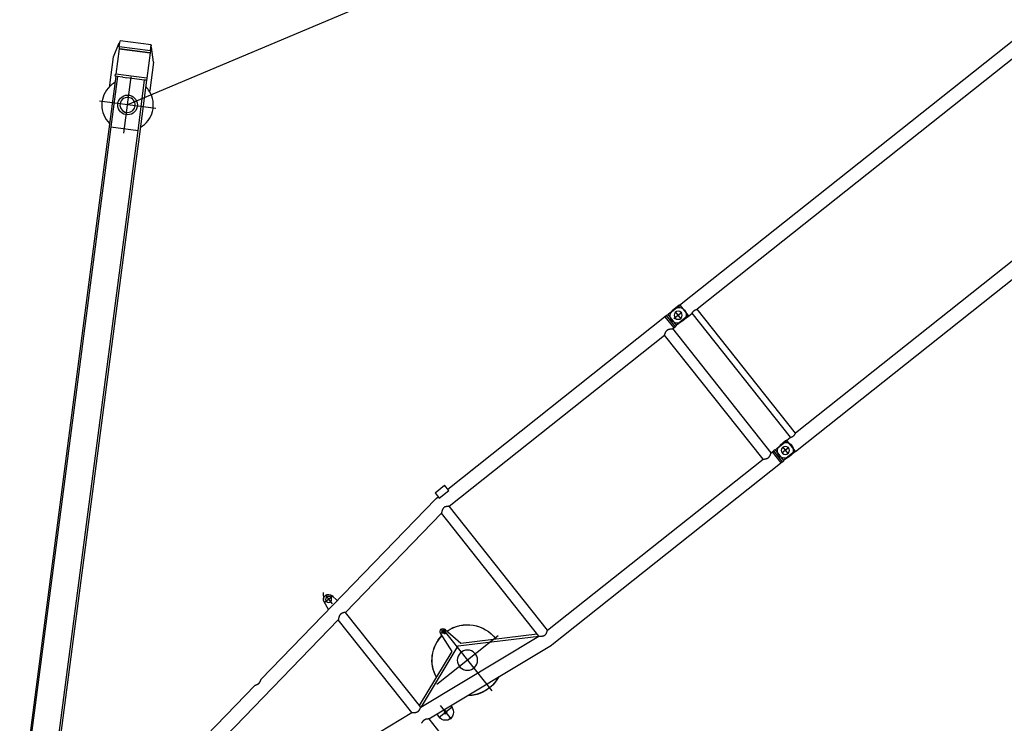
# Model space of a CAD drawing. Units: millimetres. Extents: x 0 to 998506, y 0 to 511525.
# Drawn here: x 93043 to 102751, y 201692 to 208624 of the extents above; entities that cross this region are included whole.
import ezdxf

# ---------------------------------------------------------------- set-up
doc = ezdxf.new("R2010")
doc.units = ezdxf.units.MM

# ---------------------------------------------------------------- blocks, each defined once
blk = doc.blocks.new('LR-1350 D')
at = {"color": 0, "linetype": 'ByBlock', "lineweight": -2}
for p, q in [((4591.249999986212, 736.2981156583119), (5990.982601078398, 919.2655062589911)), ((4591.249999986212, 736.2981156583119), (4591.249999982945, 911.0000000860891)), ((4761.023527129495, 702.0903290204005), (4761.023527129495, 875.6903290203772)), ((5249.999999989675, 134.0000000959844), (5249.999999989675, 906.0000000959844)), ((5990.982601078398, 919.2655062589911), (5999.963601408901, 919.8500001117063)), ((5999.963601408901, 919.8500001117063), (8896.255399716712, 919.850000165985)), ((8879.082055373183, 780.1500001657114), (8879.082055370563, 919.8500001656939)), ((8896.255399719343, 780.1500001660024), (8896.255399716712, 920.0000001660082)), ((8896.255399716712, 920.0000001660082), (8913.999999982763, 920.0000001662993)), ((8913.999999985419, 780.0000001662993), (8913.999999982763, 920.0000001662993)), ((8985.047290346913, 920.8270477360929), (8917.437880991303, 916.0993372811936)), ((9050.000000022052, 914.3506024804374), (8950.000000022323, 914.3506024804374)), ((9050.000000022323, 921.0000003077148), (8980.000000022323, 921.0000003077148)), ((8989.999999990454, 805.0000003061141), (8989.999999990454, 895.0000003061141)), ((9059.71321098029, 919.8664908162318), (9040.000000028682, 921.0000004459289)), ((9050.000000022323, 921.0000003077148), (9050.000000022052, 914.3506024804374)), ((9060.287262783992, 919.8500004458474), (17876.25539976263, 919.8500004458474)), ((9060.287262783992, 913.0794939442421), (9064.597165538999, 913.0794939442421)), ((9064.597165538999, 913.0794939442421), (9064.597165538999, 786.9205069476156)), ((4847.823527129476, 788.8903290203889), (4674.223527129499, 788.8903290203889)), ((4683.681487104092, 778.7804900154006), (4687.588507908491, 748.8910961997753)), ((4842.272587959298, 769.1107742098975), (4838.365567154913, 799.0001680254936)), ((6050.799999985393, 780.1500001125969), (8764.199999985394, 780.1500001634995)), ((6050.799999985393, 780.1500001125969), (6050.800000014653, -780.1499998857907)), ((8764.199999985394, 780.1500001634995), (8764.200000014662, -780.1499998348881)), ((8865.799999985393, 780.1500001653912), (8896.255399719343, 780.1500001660024)), ((8865.799999985393, 780.1500001653912), (8865.800000014653, -780.1499998329964)), ((8896.255399719383, 780.0000001660082), (8896.255399719343, 780.1500001660024)), ((8896.255399719383, 780.0000001660082), (8913.999999985419, 780.0000001662993)), ((8985.047290349601, 779.1729525992123), (8917.43788099381, 783.9006630514923)), ((9034.999999990454, 850.0000003061141), (8944.999999990454, 850.0000003061141)), ((9050.000000022272, 785.649398134934), (8950.000000022323, 785.649398134934)), ((9050.000000022323, 779.0000003077148), (8980.000000022323, 779.0000003077148)), ((9059.71321098029, 780.133510075626), (9040.000000028682, 779.0000004459289)), ((9050.000000022272, 785.649398134934), (9050.000000022323, 779.0000003077148)), ((9059.71321098029, 780.133510075626), (9059.71321098029, 786.9022471050266)), ((9060.287262783992, 780.1500004459231), (9060.287262783992, 786.9205069476156)), ((9060.287262783992, 786.9205069476156), (9064.597165538999, 786.9205069476156)), ((9060.287262783992, 780.1500004459231), (9110.207986157318, 780.1500004459231)), ((9110.207986157318, 780.1500004459231), (9110.207986157318, -780.1499995540653)), ((9173.707986157318, 780.1500004459231), (9173.707986157318, -780.1499995540653)), ((17786.25000002868, 780.1500004459231), (9173.707986157318, 780.1500004459231)), ((4600.799999988827, 596.6580048734031), (5949.199999985529, 772.9154052460799)), ((5266.337229536366, 354.0139128543087), (5948.445618444221, 772.8167955387908)), ((5302.989999933547, 348.3553882231936), (5949.199999986053, 745.1172742260969)), ((5949.199999985529, 772.9154052460799), (5949.200000014516, -772.915405022999)), ((800.7999999981548, 99.93735713069327), (4499.199999989076, 583.3772633443004)), ((4499.199999989076, 583.3772633443004), (4499.200000010969, -583.3772631756146)), ((4600.799999988827, 596.6580048734031), (4600.800000011193, -596.6580047009047)), ((4608.057551879865, 597.6066827355826), (5266.337229536366, 354.0139128543087)), ((4600.799999989249, 574.7018061834096), (5184.198393859893, 358.8184430310794)), ((5635.999999989675, 520.0000000959844), (4863.999999989675, 520.0000000959844)), ((5184.198393859893, 358.8184430310794), (5206.942489673798, 147.0332229741034)), ((5266.294562516479, 144.911367631983), (5302.989999933547, 348.3553882231936)), ((5270.770975326144, 150.2365717983048), (5202.770975326115, 150.2365717983048)), ((5236.770975326115, 116.2365717983048), (5236.770975326115, 184.2365717983048)), ((200.8160227422632, -162.3983237938082), (3458.750000011059, -588.2622909053171)), ((800.8000000019019, -99.93735710071633), (4499.200000010969, -583.3772631756146)), ((3541.250000011256, -599.0463575966132), (5990.982601112868, -919.2655060344259)), ((4600.800000011193, -596.6580047009047), (5949.200000014516, -772.915405022999)), ((4487.020822587947, -722.6736985098978), (4500.625351077375, -807.8831491766032)), ((4550.000000014959, -855.9999999149004), (4550.000000014959, -743.9999999146967)), ((4599.374648952959, -807.8831491747987), (4610.404156026845, -738.8018693753984)), ((4606.00000001501, -799.9999999148131), (4494.000000014894, -799.9999999148131)), ((4550.209654753278, -885.7444505338208), (4509.452338795614, -829.2555492969113)), ((6050.800000014653, -780.1499998857907), (8764.200000014662, -780.1499998348881)), ((8865.800000014653, -780.1499998329964), (8896.255399748603, -780.1499998324143)), ((8879.082055405062, -919.8499998328043), (8879.082055402429, -780.1499998328218)), ((8896.255399748621, -779.999999832391), (8914.00000001468, -779.9999998321)), ((8896.255399748603, -780.1499998324143), (8896.255399748621, -779.999999832391)), ((8896.255399751219, -919.8499998323969), (8896.255399748603, -780.1499998324143)), ((8914.000000017262, -919.9999998321), (8914.00000001468, -779.9999998321)), ((8985.047290378832, -779.1729522623064), (8917.43788102322, -783.9006627172057)), ((9035.000000022323, -849.9999996922852), (8935.000000028682, -849.9999995540711)), ((9050.000000022052, -785.6493975195626), (8950.000000022323, -785.6493975195626)), ((9050.000000022323, -778.9999996922852), (8980.000000022323, -778.9999996922852)), ((8990.000000022323, -894.9999996922852), (8990.000000022323, -804.9999996922852)), ((9040.000000028682, -778.9999995540711), (9040.00000002841, -785.6493973813485)), ((9059.71321098029, -780.1335091837682), (9040.000000028682, -778.9999995540711)), ((9060.287262783992, -780.1499995540653), (9110.207986157318, -780.1499995540653)), ((9060.287262783992, -786.9205060557579), (9064.597165538999, -786.9205060557579)), ((9064.597165538999, -913.0794930523844), (9064.597165538999, -786.9205060557579)), ((17786.25000002869, -780.1499995540653), (9173.707986157318, -780.1499995540653)), ((5990.982601112868, -919.2655060344259), (5999.963601443396, -919.8499998867046)), ((5999.963601443396, -919.8499998867046), (6025.250000017269, -919.8499998862972)), ((6025.250000016971, -904.2496312214062), (6145.250000016971, -904.2496312191943)), ((6025.250000018219, -970.864554508822), (6025.250000016971, -904.2496312214062)), ((6145.250000016971, -904.2496312191943), (6145.250000018219, -970.8645545066101)), ((6145.250000017269, -919.849999883998), (8896.255399751219, -919.8499998323969)), ((8896.255399751193, -919.999999832391), (8896.255399751219, -919.8499998323969)), ((8896.255399751193, -919.999999832391), (8914.000000017262, -919.9999998321)), ((8941.436045897819, -917.7774521062966), (8917.437881025668, -916.0993369467906)), ((9040.00000002863, -914.3506017268519), (8940.000000028682, -914.3506017268519)), ((8985.047290381419, -920.827047399187), (8941.436045897819, -917.7774521062966)), ((9040.000000028682, -920.9999995540711), (8970.000000028682, -920.9999995540711)), ((9040.00000002863, -914.3506017268519), (9040.000000028682, -920.9999995540711)), ((9059.71321098029, -919.866489924374), (9040.000000028682, -920.9999995540711)), ((9060.287262783992, -913.0794930523844), (9064.597165538999, -913.0794930523844)), ((9060.287262783992, -919.8499995540769), (17876.25539976263, -919.8499995540769)), ((6025.250000018219, -970.864554508822), (6145.250000018219, -970.8645545066101))]:
    blk.add_line(p, q, dxfattribs=at)
for centre, radius in [((8989.999999990454, 850.0000003061141), 40), ((4761.023527129495, 788.8903290204762), 15), ((5249.999999989675, 520.0000000959844), 100.0000000000299), ((5236.770975326115, 150.2365717983048), 15), ((4550.00000001501, -799.9999999148131), 30), ((8990.000000022323, -849.9999996922852), 40)]:
    blk.add_circle(centre, radius, dxfattribs=at)
for centre, radius, start, end in [((8980.000000022323, 850.0000003077148), 70.99999999991735, 90, 269.9994854618589), ((8989.999999984095, 850.0000001676963), 71.00000000004313, 90.00000000125064, 94.00000000115622), ((8999.999999990454, 850.0000003062887), 71, 270.0000000012506, 89.99990638015838), ((9060.287262783992, 929.8500004458474), 10, 266.7091163139368, 270), ((4761.023527129495, 788.8903290203889), 77.99999999998658, 7.447248170679285, 187.4472481706793), ((5249.999999989675, 520.0000000959844), 350.0000000000314, 66.39889897695753, 128.4955973640675), ((5249.999999989675, 520.0000000959844), 348.5000000000339, 66.81100937826893, 128.0834869632424), ((8989.999999984095, 850.0000001676963), 71, 266.0000000009231, 270.0000000012506), ((5249.999999989675, 520.0000000959844), 350, 273.4287984177924, 1.738049871435497), ((5249.999999989675, 520.0000000959844), 348.5, 273.4887105478118, 1.595956338243134), ((5249.999999989675, 520.0000000959844), 349.9999999999442, 189.5044362999996, 262.472973114628), ((5249.999999989675, 520.0000000959844), 348.5000000000403, 189.6458351820022, 262.4130459914489), ((5236.770975326115, 150.2365717983048), 30.0000000000008, 186.1296313864227, 349.7754281673404), ((4581.573178452665, -699.9999999142892), 50.0000000000355, 304.698326933994, 308.5451630097984), ((4550.000000015141, -799.9999999149877), 50.00000000009418, 189.071273469872, 350.9286281084974), ((8980.000000022323, -849.9999996922852), 70.99999999991735, 90, 269.9994854618589), ((8990.000000015963, -849.999999830703), 71.00000000003982, 90.00000000125064, 94.00000000115622), ((9000.000000022323, -849.9999996921106), 71, 270.0000000012506, 89.99990638015838), ((9060.287262783992, -770.1499995540653), 10, 266.7091163139368, 270), ((6450.000000016997, -904.9999998784042), 15.24999999996395, 256.8481580930742, 283.1518419097409), ((8990.000000015963, -849.999999830703), 71, 266.0000000009231, 270.0000000012506), ((9060.287262783992, -929.8499995540769), 9.999999999985086, 90, 93.29088368606313)]:
    blk.add_arc(centre, radius, start, end, dxfattribs=at)
for points in [[(8913.999999982912, 912.257529831375), (8914.851519854914, 913.2134312405833), (8915.71609419923, 914.1809799784969), (8916.570553755271, 915.1343634075893), (8917.437880991303, 916.0993372811936)], [(9040.00000002841, 914.3506026186515), (9044.945423178591, 914.036720237229), (9049.856640785241, 913.7247345885262), (9054.79858996542, 913.4105167360394), (9059.71321098029, 913.0977537867439)], [(9060.287262783992, 913.0794939442421), (9060.14365913635, 913.0806357725232), (9060.000086383468, 913.0840609586448), (9059.856602290349, 913.0897673222353), (9059.71321098029, 913.0977537867439)], [(5949.199999985529, 772.9154052460799), (5949.271676276196, 772.9773286879936), (5949.343369912218, 773.0392320468964), (5949.557196665413, 773.2236504220928), (5949.770548252596, 773.4073455650941), (5950.612479331692, 774.1291498596838), (5951.447101169433, 774.8397144876071), (5953.408237448919, 776.4891071209859), (5955.33008455743, 778.0765114183887), (5958.3381936486, 780.4993346598931), (5961.2564544489, 782.771586254792), (5964.089627733512, 784.8969750397955), (5967.504478558134, 787.3429348726058), (5970.812690622195, 789.5799004742876), (5974.02248873447, 791.6132721394824), (5977.142097703698, 793.4484501626866), (5980.244230044962, 795.1240746172844), (5983.278551235366, 796.6083947176812), (5986.253018195461, 797.9053094596893), (5989.672061789133, 799.1914753929887), (5993.043653133878, 800.2350727817102), (5996.379885633596, 801.0398535204004), (5997.515557922285, 801.261071326473), (5998.649841399023, 801.4550493367133)], [(6007.669275412467, 801.4489930616983), (6005.414861395213, 801.6082941614732), (6003.172203824783, 801.6631795958092), (6000.910011434946, 801.6125599819934), (5998.649841399023, 801.4550493367133)], [(6007.669275412467, 801.4489930616983), (6009.025164860668, 801.2164363119809), (6010.388731334919, 800.9458643546968), (6011.760779690499, 800.6370743630978), (6013.142114782684, 800.2898635106976), (6014.533541466746, 799.9040289708064), (6015.935864597952, 799.4793679169088), (6017.349889031619, 799.0156775222858), (6018.558064896399, 798.5919825297897), (6019.777009488564, 798.1394890916126), (6021.007242025364, 797.6579833586002), (6022.249281724071, 797.1472514820052), (6023.503647801961, 796.6070796124986), (6024.770859476266, 796.0372539009841), (6026.051435964298, 795.437560498598), (6027.333832889093, 794.8137616458116), (6028.631796142021, 794.1594929266139), (6029.945878888051, 793.4744469725993), (6031.276634292117, 792.7583164157986), (6032.624615519162, 792.0107938878937), (6033.990375734134, 791.2315720207116), (6035.37446810196, 790.4203434460796), (6036.7774457876, 789.5768007957086), (6038.199861955993, 788.7006367014837), (6039.47996898392, 787.8948437095969), (6040.777355568134, 787.0621321146027), (6042.092449415817, 786.2022195942118), (6043.425678234231, 785.3148238259018), (6044.777469730565, 784.3996624874126), (6046.148251612045, 783.4564532562799), (6047.666193224813, 782.394908011891), (6049.208641601759, 781.298668904783), (6050.776188856835, 780.1673153846932), (6050.788094648582, 780.1586580613803), (6050.799999985393, 780.1500001125969)], [(8764.199999985394, 780.1500001634995), (8764.264020453567, 780.1965466860856), (8764.328054108246, 780.2430750665953), (8764.519094333293, 780.3817242911027), (8764.710392500569, 780.5203116136836), (8765.467779769784, 781.0665297772794), (8766.219221664549, 781.6044825210993), (8768.20308223657, 783.0049704166886), (8770.146742158715, 784.3479077547963), (8773.723684652563, 786.7377151387045), (8777.174683373665, 788.933339247189), (8780.507716312797, 790.9398601966968), (8783.3625029158, 792.5603473062802), (8786.142053423362, 794.0431991548976), (8788.851378396303, 795.3910914493899), (8792.13407921292, 796.8847214650887), (8795.333188399603, 798.1814129997802), (8798.457625690367, 799.2847889617842), (8801.188693284548, 800.108771556901), (8803.879989566522, 800.7858037297847), (8806.537467080263, 801.3173855759087), (8809.3741388639, 801.729586741887), (8812.192727238362, 801.9764301308896), (8815.000473891952, 802.0585514980776), (8817.809835145883, 801.976280273986), (8820.6300594387, 801.7290972512856), (8823.468400965852, 801.3163651814975), (8826.1184902682, 800.7861471844953), (8828.802205534044, 800.1112902474124), (8831.525449615769, 799.2903069542954), (8834.673267417245, 798.1789624566154), (8837.896917142112, 796.8713702776004), (8841.20552229865, 795.3638225925097), (8843.919444349001, 794.0114588220022), (8846.703905573915, 792.5237430743), (8849.563937109568, 790.8979845519934), (8852.874938464462, 788.9025905345916), (8856.302355826818, 786.720721587888), (8859.853999328465, 784.3474011529761), (8861.794501306722, 783.0066583027947), (8863.775071674969, 781.6085524666996), (8864.528452752402, 781.0692368336895), (8865.287624936267, 780.521746566199), (8865.47933926783, 780.3828600748966), (8865.671437197045, 780.2434445660037), (8865.73572523702, 780.1967315092043), (8865.799999985393, 780.1500001653912)], [(8913.99999998527, 787.7424705011945), (8914.851510808432, 786.7865792344091), (8915.716094201649, 785.819020354189), (8916.57055677878, 784.8656335592095), (8917.43788099381, 783.9006630514923)], [(9059.71321098029, 786.9022471050266), (9054.793692824282, 786.5891726465488), (9049.856640785349, 786.2752663033316), (9044.94036223, 785.9629592989513), (9040.00000002863, 785.6493982731481)], [(9059.71321098029, 786.9022471050266), (9059.856602279511, 786.9102335690404), (9060.000086383468, 786.915939933242), (9060.14365917195, 786.9193651198293), (9060.287262783992, 786.9205069476156)], [(9110.207986157318, 780.1500004459231), (9110.27425862098, 780.1800993567449), (9110.34054990018, 780.2101568046492), (9110.538809520549, 780.299751805549), (9110.736450249411, 780.3886198789405), (9111.51774221268, 780.7355185564375), (9112.29518032677, 781.0736480852356), (9114.619059078439, 782.0413590982498), (9116.91140949895, 782.930700447323), (9119.891604151031, 783.9857200909173), (9122.828960348592, 784.9086828345316), (9125.727869893712, 785.700881718134), (9128.59272458845, 786.3636097814306), (9131.969833962848, 786.9863259609265), (9135.320883603401, 787.4299506592215), (9138.653003947531, 787.6952422452159), (9141.973325432642, 787.7829590883339), (9145.28680812849, 787.6939731066232), (9148.61210649374, 787.4281432140269), (9151.956307011269, 786.9847133484436), (9155.326496164, 786.3629274475388), (9158.198338503482, 785.6982972067199), (9161.104427316832, 784.9035626857367), (9164.049186780041, 783.9774199080421), (9167.03704106913, 782.9185648972343), (9169.333807328669, 782.0265086656436), (9171.66225456103, 781.0557942977175), (9172.424270810701, 780.7240702783456), (9173.189898475051, 780.3839653173345), (9173.38384750664, 780.2967382442439), (9173.578040158149, 780.208970828855), (9173.643022197452, 780.179505557142), (9173.707986157318, 780.1500004459231)], [(4549.999999986569, 717.3103602622868), (4549.111183950343, 717.2012443427811), (4548.222145737978, 717.1062342203804), (4544.314340468263, 716.8556031478802), (4540.374537588621, 716.8750081461039), (4536.38852152758, 717.1650127035973), (4532.342076713729, 717.7261803084111), (4528.596457993641, 718.472719358193), (4524.764489571731, 719.4485215136956), (4520.834842307966, 720.656479939702), (4516.70439305211, 722.1345245864941), (4512.437092137843, 723.8660094347724), (4511.067844432044, 724.4623358436802), (4509.682866169293, 725.0845213769062), (4509.334056143765, 725.2441568279755), (4508.984218988808, 725.4054285478778), (4508.867084770092, 725.4596854574047), (4508.749999986416, 725.5140489638725)], [(4591.249999986212, 736.2981156583119), (4591.204134038293, 736.2648135192867), (4591.158258668394, 736.2315243607154), (4588.943987406928, 734.6487725394836), (4586.769643049156, 733.1420918461808), (4584.113295747535, 731.369134324108), (4581.510744574713, 729.708728181984), (4578.958882651379, 728.1588903203956), (4575.977509104028, 726.4523714559909), (4573.053261743065, 724.894224423595), (4570.181226080269, 723.481926422799), (4567.356487627374, 722.2129546531942), (4564.542194082664, 721.07255836681), (4561.760680811778, 720.0717862279853), (4559.007133992789, 719.2089040246792), (4556.74334571114, 718.5971583034843), (4554.489340364293, 718.0771946953901), (4552.242448330144, 717.648449811386), (4549.999999986569, 717.3103602622868)], [(4499.199999989076, 583.3772633443004), (4499.287330186715, 583.4527060510009), (4499.374686152529, 583.5281189191155), (4502.010909276774, 585.7787084621959), (4504.576615115708, 587.9195469205733), (4507.246372893642, 590.090879062278), (4509.844807344241, 592.1443607351976), (4512.375193943677, 594.0825815307035), (4515.416622049146, 596.3249855343893), (4518.370115354723, 598.4032553579891), (4521.241364981463, 600.3213991716912), (4523.959164404216, 602.0363987389719), (4526.615425741809, 603.6107335187844), (4529.214925031301, 605.0471440870024), (4531.762438309808, 606.3483710192959), (4534.439357911018, 607.5955113403033), (4537.074004911105, 608.696377924789), (4539.671858647947, 609.6532637554919), (4542.531543741061, 610.5531575236819), (4545.366739024692, 611.2816548641131), (4548.184755747774, 611.8406373382022), (4551.105093198981, 612.2441746742988), (4554.030891876144, 612.4688683309068), (4556.970289902449, 612.5153433287924), (4559.787983713191, 612.3946141359047), (4562.639707754075, 612.1126077710069), (4565.532629046887, 611.6686128003057), (4568.495031134786, 611.0570154803863), (4571.521490483312, 610.2774865513784), (4574.619704300916, 609.3280386033002), (4577.216969944006, 608.4221152521786), (4579.876843139675, 607.3976681753993), (4582.603855473375, 606.2529500075907), (4585.537153211444, 604.9230636417051), (4588.560828137299, 603.4540181297925), (4591.680615281817, 601.8429332950909), (4594.902249675892, 600.0869289611), (4596.890790333142, 598.9601036711829), (4598.921431660012, 597.7780606780725), (4599.62096573264, 597.3638744218042), (4600.325632562839, 596.9431578484073), (4600.503429623692, 596.8364607834083), (4600.681198472776, 596.7295636918861), (4600.740604548395, 596.6937931108114), (4600.799999988827, 596.6580048734031)], [(3458.750000011059, -588.2622909053171), (3458.867065838094, -588.2079361900105), (3458.984181084175, -588.1536880373023), (3459.333892373717, -587.9924740047136), (3459.682636258876, -587.8328681651037), (3461.060049003216, -587.2140269163938), (3462.421898469474, -586.6207635813917), (3466.690989859875, -584.8878901157877), (3470.823095480395, -583.4086312240979), (3474.756081530461, -582.1991296831111), (3478.591210644488, -581.2221541242034), (3482.339838589156, -580.4748044728185), (3486.385648976997, -579.9135592227103), (3490.371034511176, -579.6233869449934), (3494.310203758425, -579.6037231782102), (3498.217365285564, -579.8540034613106), (3499.108793965148, -579.9492119225906), (3500.000000010892, -580.058602202218)], [(3500.000000010892, -580.058602202218), (3502.253021800265, -580.3984987383883), (3504.510549910476, -580.8299112070235), (3506.775291973332, -581.3534119744145), (3509.049955620641, -581.9695734067063), (3511.801946122141, -582.8339361916005), (3514.581959912248, -583.8360293108854), (3517.394801548391, -584.9775870169979), (3520.206334549781, -586.2419904154958), (3523.064759488625, -587.648359581799), (3525.974920317101, -589.199182301003), (3528.941660987395, -590.8969463585236), (3531.48511598105, -592.4410122297995), (3534.078901440975, -594.0949278527987), (3536.726094454316, -595.8606563394133), (3538.918873626615, -597.3793383754964), (3541.152256374386, -598.9754122221202), (3541.201133540977, -599.0108775411209), (3541.250000011256, -599.0463575966132)], [(4600.800000011193, -596.6580047009047), (4600.740557481528, -596.6938213021203), (4600.681104299816, -596.7296202188008), (4600.503449558091, -596.8364486494975), (4600.325627105674, -596.9431609608873), (4599.620490177214, -597.3641570153122), (4598.920497950057, -597.7786110164016), (4596.889868277794, -598.9606331944233), (4594.901338678195, -600.0874377663131), (4591.659723347613, -601.8540242835297), (4588.521182552715, -603.4738871291047), (4585.479874154531, -604.9499580140109), (4582.529956014019, -606.2851686490176), (4579.807988292348, -607.4253639807866), (4577.152847288176, -608.445631508308), (4574.560020102595, -609.3477073270187), (4571.467881827106, -610.2925975303224), (4568.447105065323, -611.068127690407), (4565.490030024092, -611.6762693207129), (4562.59945973703, -612.1176791455073), (4559.749903749114, -612.3973042317957), (4556.934208831233, -612.5158489854948), (4554.001141491375, -612.4674839035142), (4551.081509627242, -612.241634007718), (4548.167225945428, -611.8376736019272), (4545.353265539517, -611.2785844852042), (4542.522128187644, -610.5504640532017), (4539.666534303244, -609.6514364721079), (4537.078870183963, -608.6982908135105), (4534.45472141038, -607.6023006669129), (4531.788673370313, -606.3612016353), (4529.260098742212, -605.0711541178171), (4526.680398644006, -603.6479205772921), (4524.044901457615, -602.0888246292016), (4521.348935564958, -600.3911898891092), (4518.482063036594, -598.4799861783977), (4515.533319312592, -596.4090157866885), (4512.497028248326, -594.1742889336019), (4509.936372384094, -592.2155845585221), (4507.306031093241, -590.1387061907153), (4504.602601606275, -587.9409660563106), (4502.874250919514, -586.5047418806062), (4501.114180170363, -585.0187383726006), (4500.403062924343, -584.4119365740044), (4499.686635401398, -583.7969922188204), (4499.504587592615, -583.6401638619136), (4499.322193950225, -583.4828093666874), (4499.261090683591, -583.4300435614132), (4499.200000010969, -583.3772631756146)], [(5998.649841432532, -801.45504911241), (5997.515557913051, -801.2610710945155), (5996.379885664119, -801.0398532956024), (5993.043653165721, -800.235072557407), (5989.672061821097, -799.1914751690929), (5986.253018226333, -797.9053092357062), (5983.278551264681, -796.6083944931161), (5980.244230074321, -795.1240743929229), (5977.14209773477, -793.448449939402), (5974.022488766692, -791.6132719171001), (5970.812690654762, -789.5799002524), (5967.50447859017, -787.3429346506018), (5964.089627764046, -784.8969748169184), (5961.256454468665, -782.7715860239114), (5958.338193667751, -780.4993344284012), (5955.330084587102, -778.0765111955989), (5953.408237535397, -776.4891069456062), (5951.447101198679, -774.8397142646136), (5950.612488536481, -774.1291574758943), (5949.770548281649, -773.4073453421006), (5949.556543554394, -773.2230873654189), (5949.343369941213, -773.0392318239028), (5949.271676305183, -772.9773284649127), (5949.200000014516, -772.915405022999)], [(5998.649841432532, -801.45504911241), (6000.910011469066, -801.6125597573118), (6003.172203854694, -801.6631793708075), (6005.414861396664, -801.6082939377229), (6007.669275442542, -801.4489928364928)], [(6050.800000014653, -780.1499998857907), (6050.788107568533, -780.1586484606087), (6050.776214668451, -780.1672964112076), (6049.208791310921, -781.298561466916), (6047.666462879362, -782.3947176808142), (6046.148637401649, -783.4561855026113), (6044.777808514453, -784.3994310334092), (6043.425971311292, -785.3146268647106), (6042.092698044533, -786.2020553468028), (6040.777560966566, -787.0619988297112), (6039.480132329718, -787.8947396636067), (6038.1999843864, -788.700560198602), (6036.777472628622, -789.57678425021), (6035.374401910634, -790.4203825374134), (6033.990218958545, -791.2316624871164), (6032.624370498444, -792.0109315263107), (6031.276303256414, -792.7584970819007), (6029.945463958553, -793.4746665810235), (6028.631299330929, -794.1597474504088), (6027.333256099671, -794.8140471171937), (6026.050780990819, -795.4378730081953), (6024.770258174132, -796.0375297057908), (6023.503098874546, -796.6073210362229), (6022.248783933715, -797.1474608204153), (6021.006794193265, -797.6581628787972), (6019.776610494831, -798.139641032205), (6018.557713680097, -798.592109101417), (6017.349584590665, -799.0157809069206), (6016.111696917782, -799.4236291790148), (6014.882844390981, -799.801578071405), (6013.662487869991, -800.1497634481057), (6012.450088214533, -800.4683211731899), (6011.245106284336, -800.7573871104978), (6010.047002939118, -801.0170971241896), (6008.855239038603, -801.2475870781927), (6007.669275442542, -801.4489928364928)], [(8764.200000014662, -780.1499998348881), (8764.26389995165, -780.1964587505208), (8764.327813025473, -780.2428995922091), (8764.518409575969, -780.381227415317), (8764.709437707395, -780.5196201786166), (8765.465344215314, -781.064779336506), (8766.215331451549, -781.601707554888), (8768.197160441618, -783.0008334810263), (8770.138870003982, -784.3425289283041), (8773.712399989101, -786.730351384409), (8777.160215529446, -788.924376312294), (8780.490270479848, -790.929669442994), (8783.345185385599, -792.5508067262126), (8786.124841428333, -794.0343203263183), (8788.83424810618, -795.382886463718), (8792.117653847563, -796.8776479980152), (8795.317394518064, -798.1754163153237), (8798.442392946581, -799.2798179356032), (8801.172533971643, -800.1042954463919), (8803.862890253116, -800.781936962594), (8806.519407098713, -801.3142426128034), (8809.355930185862, -801.727460819995), (8812.174311162373, -801.9753497469064), (8814.9817896385, -802.0585477114073), (8817.790599015869, -801.9774015986186), (8820.610201483632, -801.7314090202271), (8823.447846962543, -801.3199359673017), (8826.10597714526, -800.7889723400003), (8828.797906391796, -800.1124791541079), (8831.529592308463, -799.288956446806), (8834.65806571407, -798.184731381014), (8837.861381222352, -796.8866752419272), (8841.148494438494, -795.3911520098918), (8843.856868973471, -794.04375455642), (8846.635418962713, -792.5614915693004), (8849.489149811849, -790.9416900563228), (8852.801409730073, -788.948144208407), (8856.230119334661, -786.7678463169141), (8859.78310874225, -784.3958130207902), (8861.74092627137, -783.0440688983945), (8863.739536663397, -781.6338902996213), (8864.506987740318, -781.0846580456127), (8865.280627885219, -780.5268104787101), (8865.47528536315, -780.3857991911063), (8865.66981036792, -780.244625981024), (8865.734912006581, -780.1973222836968), (8865.800000014653, -780.1499998329964)], [(8914.000000014814, -787.7424701670243), (8914.851514512153, -786.7865747820179), (8915.71609423115, -785.8190200199024), (8916.570558732645, -784.8656310808146), (8917.43788102322, -783.9006627172057)], [(9059.71321098029, -786.9022462132561), (9054.797108183931, -786.5893890071602), (9049.856640785241, -786.2752654114738), (9044.94036222591, -785.9629584068607), (9040.00000002841, -785.6493973813485)], [(9059.71321098029, -786.9022462132561), (9059.856602218762, -786.9102326742723), (9060.000086383468, -786.9159390413552), (9060.143659208032, -786.9193642285536), (9060.287262783992, -786.9205060557579)], [(9110.207986157318, -780.1499995540653), (9110.273461039751, -780.1797365244711), (9110.338954287312, -780.2094330253603), (9110.53442732749, -780.2977754179446), (9110.730060815333, -780.38575301526), (9111.501711094981, -780.7284708379593), (9112.26960071781, -781.0626350120583), (9114.591852388172, -782.0304087249679), (9116.88259822125, -782.9199348541733), (9119.873213876692, -783.9795696663496), (9122.820668368982, -784.9062446146563), (9125.72939828715, -785.7012666009541), (9128.603840220232, -786.3659425271617), (9131.973602626882, -786.9869223193673), (9135.317419146812, -787.4295821812702), (9138.642374289451, -787.6946765943721), (9141.95555256422, -787.7829600398836), (9145.26961151414, -787.6948886113532), (9148.59544196843, -787.4299122948723), (9151.94013406656, -786.9872765139735), (9155.31077794801, -786.3662266924803), (9158.18379511242, -785.7019679251534), (9161.09106175695, -784.9074916757818), (9164.03700795026, -783.9814930635621), (9167.02606376098, -782.9226672074583), (9169.326113662022, -782.0296059763641), (9171.657929591369, -781.0576566871605), (9172.421576298062, -780.7252543415816), (9173.18892548215, -780.3844009348832), (9173.38288764489, -780.2971701029455), (9173.57779988279, -780.2090787976631), (9173.64290209325, -780.1795591694536), (9173.707986157318, -780.1499995540653)], [(8914.000000017113, -912.2575294972048), (8914.851507949414, -913.2134175239189), (8915.7160942335, -914.1809796442103), (8916.5705614004, -915.1343715529947), (8917.437881025668, -916.0993369467906)], [(9040.00000002863, -914.3506017268519), (9044.944918384092, -914.0367513984675), (9049.856640785349, -913.7247336966684), (9054.800190346883, -913.4104140431737), (9059.71321098029, -913.0977528949734)], [(9060.287262783992, -913.0794930523844), (9060.14366024789, -913.0806348630867), (9060.000086383468, -913.084060066758), (9059.856602431291, -913.0897664236545), (9059.71321098029, -913.0977528949734)]]:
    blk.add_spline(points, degree=3, dxfattribs=at)

msp = doc.modelspace()

# ---------------------------------------------------------------- linework, layer by layer
at = {"color": 0, "linetype": 'ByBlock', "lineweight": -2}
for p, q in [((114169.6934854917, 216243.9056602084), (94106.24943340923, 207784.5403865835)), ((93966.66811860126, 208258.6933751392), (94024.90758320369, 208395.2846075181)), ((94025.00834855015, 208357.5682446011), (94022.42245978187, 208337.8331546627)), ((94024.90758320369, 208395.2846075181), (94029.86510074337, 208394.6350240111)), ((94025.00834855015, 208357.5682446011), (94032.63057783477, 208415.7411717479)), ((94332.3809603719, 208317.293220887), (94025.00834855015, 208357.5682446011)), ((94340.00318855137, 208375.4661395992), (94032.63057783477, 208415.7411717479)), ((94332.3809603719, 208317.293220887), (94340.00318855137, 208375.4661395992)), ((94339.8362057885, 208374.1904690642), (94337.23781661618, 208354.359978054)), ((94337.23781661618, 208354.359978054), (94342.1954393683, 208353.7103807609)), ((94363.27793880693, 208206.7255916927), (94342.1954393683, 208353.7103807609)), ((93930.03083127139, 207979.0834518941), (93966.66811860126, 208258.6933751392)), ((94022.41927249172, 208337.8088356836), (93989.59017378537, 208087.2623995655)), ((94022.41927249172, 208337.8088356836), (94027.37689524423, 208337.1592383905)), ((94022.42245978187, 208337.8331546627), (94329.7950716036, 208297.5581309485)), ((94027.37693634091, 208337.1595520338), (94027.38008179094, 208337.1835576059)), ((94324.83430149524, 208298.183714449), (94027.37693634091, 208337.1595520338)), ((94329.79188315113, 208297.5338035125), (94296.96278444481, 208046.9873673946)), ((94324.83426039855, 208298.1834008056), (94329.79188315113, 208297.5338035125)), ((94324.83430149524, 208298.183714449), (94324.83744801852, 208298.2077282119)), ((94332.3809603719, 208317.293220887), (94329.7950716036, 208297.5581309485)), ((94363.27793880693, 208206.7255916927), (94326.64065147714, 207927.1156684476)), ((93988.97483371414, 208067.1720696381), (93885.03944348724, 207273.9537775135)), ((94006.8222756233, 208064.833519383), (93941.86254631515, 207569.0712441258)), ((93984.01721096155, 208067.8216669312), (93986.61560013388, 208087.6521579415)), ((93984.01721096155, 208067.8216669312), (93985.00873551208, 208067.6917474725)), ((93985.00873551208, 208067.6917474725), (93987.6071246844, 208087.5222384828)), ((93988.97483371414, 208067.1720696381), (93985.00873551208, 208067.6917474725)), ((93986.61560013388, 208087.6521579415), (93987.6071246844, 208087.5222384828)), ((93989.59017378537, 208087.2623995655), (93987.6071246844, 208087.5222384828)), ((94006.8222756233, 208064.833519383), (93988.97483371414, 208067.1720696381)), ((94296.96278444481, 208046.9873673946), (93989.59017378537, 208087.2623995655)), ((94057.35258078227, 208058.212533663), (94006.8222756233, 208064.833519383)), ((94060.43304404122, 208057.8089005722), (94057.35258078227, 208058.212533663)), ((94060.43304404122, 208057.8089005722), (94081.65385548153, 208055.0283377185)), ((94069.82001721322, 207506.5169026192), (94142.67884960525, 208062.5638705477)), ((94081.65385548153, 208055.0283377185), (94097.95718548135, 208052.8921124418)), ((94274.5339042622, 208029.7552655566), (94097.95718548135, 208052.8921124418)), ((93931.35932627044, 207968.7398719926), (93930.03083127139, 207979.0834518941)), ((94209.57417495409, 207533.9929902994), (94274.5339042622, 208029.7552655566)), ((94292.38134617318, 208027.4167153013), (94212.8821873635, 207420.6918370999)), ((94292.38134617318, 208027.4167153013), (94274.5339042622, 208029.7552655566)), ((94296.34744439523, 208026.8970374642), (94292.38134617318, 208027.4167153013)), ((94296.34744439523, 208026.8970374642), (94298.94583356754, 208046.7275284745)), ((94296.34744439523, 208026.8970374642), (94297.33896894574, 208026.7671180056)), ((94298.94583356754, 208046.7275284745), (94296.96278444481, 208046.9873673946)), ((94297.33896894574, 208026.7671180056), (94299.93735811806, 208046.5976090159)), ((94298.94583356754, 208046.7275284745), (94299.93735811806, 208046.5976090159)), ((94326.64065147714, 207927.1156684476), (94322.6921185504, 207917.4635374974)), ((94384.27291737348, 207748.1109703874), (93828.22594944497, 207820.9698027794)), ((93941.86254631515, 207569.0712441258), (93602.34263902521, 204977.9095578641)), ((93941.86254631515, 207569.0712441258), (94209.57417495409, 207533.9929902994)), ((93851.7391810474, 204803.0534892357), (94209.57417495409, 207533.9929902994)), ((94212.8821873635, 207420.6918370999), (94188.4459559461, 207234.1984231767)), ((94188.4459559461, 207234.1984231767), (93191.32503799426, 199647.4221197825)), ((93885.03944348724, 207273.9537775135), (93587.46977076783, 204979.8583497433)), ((93587.46977076783, 204979.8583497433), (93042.53680002317, 200821.0169826912)), ((93602.34263902521, 204977.9095578641), (93057.40966828015, 200819.068190812)), ((93176.45216973781, 199649.3709116714), (93851.7391810474, 204803.0534892357))]:
    msp.add_line(p, q, dxfattribs=at)
msp.add_circle((94106.24943340951, 207784.5403865834), 96.8500000000094, dxfattribs=at)
for radius, start, end in [(254.0000000000148, 133.5149426578312, 225.4957957449693), (253.9999999999909, 119.5743279265027, 133.5149426578312), (254.0000000000259, 31.55518101327873, 45.49579574496926), (74.99999999999996, 82.53506183545917, 185.1430470910977), (75.00000000001398, 185.1430470910977, 82.53506183545917), (253.9999999999729, 299.5743279272278, 31.55518101327873)]:
    msp.add_arc((94106.24943340923, 207784.5403865834), radius, start, end, dxfattribs=at)

# ---------------------------------------------------------------- block references
at = {"color": 0, "linetype": 'ByBlock', "lineweight": -2, "xscale": -1, "rotation": 218.4418766362057}
msp.add_blockref('LR-1350 D', (93022.2334564948, 199457.4547451769), dxfattribs=at)

doc.saveas('drawing.dxf')
